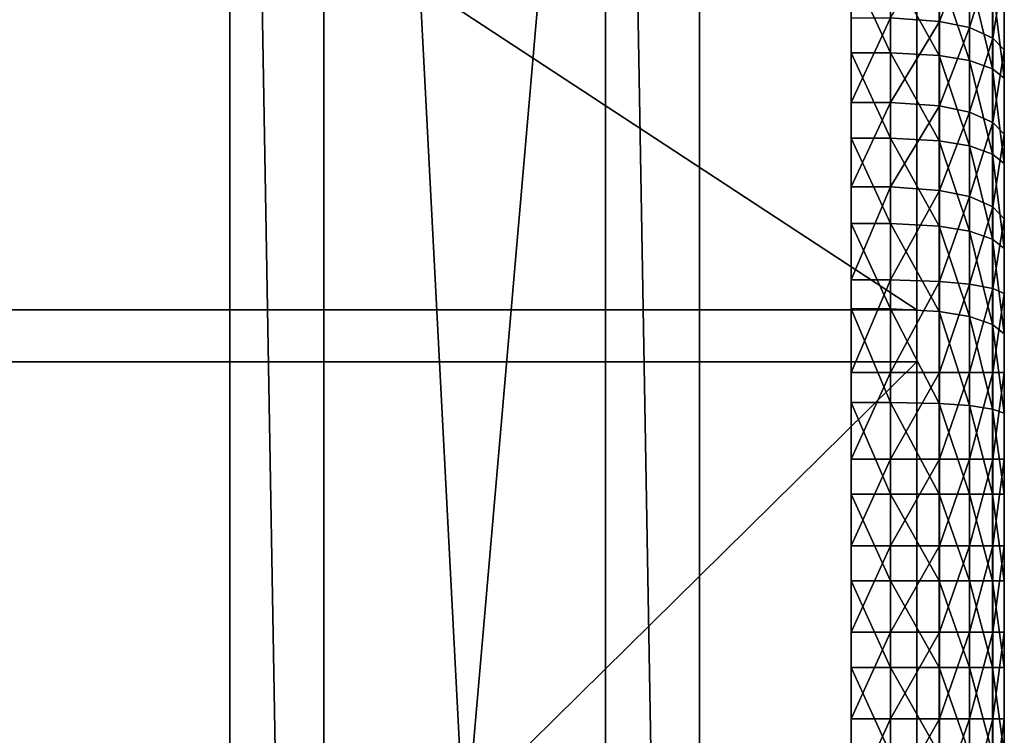
# Model space of a CAD drawing. Units: metres. Extents: x -0.78 to 1.22, y -2.87 to 2.8.
# Drawn here: x 0.22 to 1.22, y 0.11 to 0.84 of the extents above; entities that cross this region are included whole.
import ezdxf

# ---------------------------------------------------------------- set-up
doc = ezdxf.new("R2010")
doc.units = ezdxf.units.M

msp = doc.modelspace()

# ---------------------------------------------------------------- linework, layer by layer
for points in [[(0.912202, 2.75187, 2.620135), (0.912202, -2.756399, 2.620135), (0.433894, -2.756399, 2.620135)], [(0.912202, 2.75187, 2.620135), (0.433894, -2.756399, 2.620135), (0.433894, 2.75187, 2.620135)], [(0.433894, 2.75187, 2.620135), (0.433894, -2.756399, 2.620135), (0.529555, -2.756399, 2.758371)], [(0.433894, 2.75187, 2.620135), (0.529555, -2.756399, 2.758371), (0.529555, 2.75187, 2.758371)], [(0.529555, 2.75187, 2.758371), (0.529555, -2.756399, 2.758371), (0.81654, -2.756399, 2.758371)], [(0.529555, 2.75187, 2.758371), (0.81654, -2.756399, 2.758371), (0.81654, 2.75187, 2.758371)], [(0.81654, 2.75187, 2.758371), (0.81654, -2.756399, 2.758371), (0.912202, -2.756399, 2.620135)], [(0.81654, 2.75187, 2.758371), (0.912202, -2.756399, 2.620135), (0.912202, 2.75187, 2.620135)], [(1.133264, 1.734491, 2.010244), (1.133264, 0.543121, 1.876342), (1.133264, 1.813916, 2.062317)], [(1.133264, 1.813916, 2.307804), (1.133264, 1.813916, 2.062317), (1.133264, 0.543121, 1.876342)], [(1.133264, 1.813916, 2.307804), (1.133264, 0.543121, 1.876342), (1.133264, 1.743317, 2.374755)], [(-0.683056, 0.490171, 2.568169), (1.133264, 0.490171, 2.568169), (1.133264, 1.743317, 2.374755)], [(-0.683056, 0.490171, 2.568169), (1.133264, 1.743317, 2.374755), (-0.683056, 1.743317, 2.374755)], [(-0.683056, 1.734491, 2.010244), (1.133264, 1.734491, 2.010244), (1.133264, 0.543121, 1.876342)], [(-0.683056, 1.734491, 2.010244), (1.133264, 0.543121, 1.876342), (-0.683056, 0.543121, 1.876342)], [(1.133264, 0.490171, 2.568169), (1.133264, 1.743317, 2.374755), (1.133264, 0.543121, 1.876342)], [(1.222404, 1.647291, 2.05382), (1.222454, 0.559662, 2.502058), (1.222408, 1.668234, 2.340166)], [(1.22238, 0.518581, 1.926593), (1.222404, 1.647291, 2.05382), (1.222454, 0.559662, 2.502058)], [(1.066592, 0.544202, 1.83181), (1.066588, 1.238792, 1.910092), (1.066574, 0.754227, 2.570023)], [(1.066574, 0.754227, 2.570023), (1.066575, 0.840261, 2.557667), (1.066588, 1.238792, 1.910092)], [(1.106723, 0.840261, 2.557667), (1.156317, 0.922777, 2.535098), (1.156319, 0.836743, 2.547453)], [(1.156319, 0.836743, 2.547453), (1.156317, 0.922777, 2.535098), (1.187018, 0.916444, 2.516712)], [(1.156319, 0.836743, 2.547453), (1.187018, 0.916444, 2.516712), (1.187021, 0.830409, 2.529067)], [(1.187021, 0.830409, 2.529067), (1.187018, 0.916444, 2.516712), (1.210634, 0.905888, 2.48607)], [(1.187021, 0.830409, 2.529067), (1.210634, 0.905888, 2.48607), (1.210638, 0.819853, 2.498424)], [(1.210638, 0.819853, 2.498424), (1.210634, 0.905888, 2.48607), (1.222442, 0.893925, 2.451343)], [(1.210638, 0.819853, 2.498424), (1.222442, 0.893925, 2.451343), (1.222446, 0.80789, 2.463696)], [(1.066589, 0.891497, 1.870951), (1.06659, 0.804674, 1.861166), (1.106719, 0.804674, 1.861166)], [(1.066589, 0.891497, 1.870951), (1.106719, 0.804674, 1.861166), (1.106719, 0.891497, 1.870951)], [(1.106719, 0.891497, 1.870951), (1.106719, 0.804674, 1.861166), (1.15629, 0.801889, 1.871469)], [(1.106719, 0.891497, 1.870951), (1.15629, 0.801889, 1.871469), (1.156291, 0.888712, 1.881254)], [(1.156291, 0.888712, 1.881254), (1.15629, 0.801889, 1.871469), (1.186977, 0.796876, 1.890014)], [(1.156291, 0.888712, 1.881254), (1.186977, 0.796876, 1.890014), (1.186979, 0.8837, 1.8998)], [(1.186979, 0.8837, 1.8998), (1.186977, 0.796876, 1.890014), (1.210583, 0.788522, 1.920923)], [(1.186979, 0.8837, 1.8998), (1.210583, 0.788522, 1.920923), (1.210584, 0.875345, 1.930709)], [(1.210584, 0.875345, 1.930709), (1.210583, 0.788522, 1.920923), (1.222385, 0.779053, 1.955953)], [(1.210584, 0.875345, 1.930709), (1.222385, 0.779053, 1.955953), (1.222387, 0.865877, 1.96574)], [(1.066574, 0.754227, 2.570023), (1.066575, 0.840261, 2.557667), (1.106723, 0.840261, 2.557667)], [(1.066574, 0.754227, 2.570023), (1.106723, 0.840261, 2.557667), (1.106724, 0.754227, 2.570023)], [(1.106724, 0.754227, 2.570023), (1.106723, 0.840261, 2.557667), (1.156319, 0.836743, 2.547453)], [(1.106724, 0.754227, 2.570023), (1.156319, 0.836743, 2.547453), (1.156321, 0.750708, 2.559809)], [(1.156321, 0.750708, 2.559809), (1.156319, 0.836743, 2.547453), (1.187021, 0.830409, 2.529067)], [(1.156321, 0.750708, 2.559809), (1.187021, 0.830409, 2.529067), (1.187024, 0.744375, 2.541422)], [(1.187024, 0.744375, 2.541422), (1.187021, 0.830409, 2.529067), (1.210638, 0.819853, 2.498424)], [(1.187024, 0.744375, 2.541422), (1.210638, 0.819853, 2.498424), (1.210641, 0.733819, 2.510778)], [(1.210641, 0.733819, 2.510778), (1.210638, 0.819853, 2.498424), (1.222446, 0.80789, 2.463696)], [(1.06659, 0.804674, 1.861166), (1.06659, 0.717849, 1.85138), (1.106719, 0.717849, 1.85138)], [(1.06659, 0.804674, 1.861166), (1.106719, 0.717849, 1.85138), (1.106719, 0.804674, 1.861166)], [(1.106719, 0.804674, 1.861166), (1.106719, 0.717849, 1.85138), (1.15629, 0.715064, 1.861683)], [(1.106719, 0.804674, 1.861166), (1.15629, 0.715064, 1.861683), (1.15629, 0.801889, 1.871469)], [(1.210641, 0.733819, 2.510778), (1.222446, 0.80789, 2.463696), (1.22245, 0.721856, 2.476048)], [(1.15629, 0.801889, 1.871469), (1.15629, 0.715064, 1.861683), (1.186976, 0.710052, 1.880228)], [(1.15629, 0.801889, 1.871469), (1.186976, 0.710052, 1.880228), (1.186977, 0.796876, 1.890014)], [(1.186977, 0.796876, 1.890014), (1.186976, 0.710052, 1.880228), (1.210581, 0.701697, 1.911137)], [(1.186977, 0.796876, 1.890014), (1.210581, 0.701697, 1.911137), (1.210583, 0.788522, 1.920923)], [(1.210583, 0.788522, 1.920923), (1.210581, 0.701697, 1.911137), (1.222383, 0.692229, 1.946166)], [(1.210583, 0.788522, 1.920923), (1.222383, 0.692229, 1.946166), (1.222385, 0.779053, 1.955953)], [(1.066573, 0.668193, 2.582379), (1.066574, 0.754227, 2.570023), (1.106724, 0.754227, 2.570023)], [(1.066573, 0.668193, 2.582379), (1.106724, 0.754227, 2.570023), (1.106724, 0.668193, 2.582379)], [(1.066573, 0.573519, 2.597917), (1.066574, 0.754227, 2.570023), (1.066592, 0.544202, 1.83181)], [(1.106724, 0.668193, 2.582379), (1.106724, 0.754227, 2.570023), (1.156321, 0.750708, 2.559809)], [(1.106724, 0.668193, 2.582379), (1.156321, 0.750708, 2.559809), (1.156323, 0.664674, 2.572164)], [(1.156323, 0.664674, 2.572164), (1.156321, 0.750708, 2.559809), (1.187024, 0.744375, 2.541422)], [(1.156323, 0.664674, 2.572164), (1.187024, 0.744375, 2.541422), (1.187026, 0.658341, 2.553777)], [(1.187026, 0.658341, 2.553777), (1.187024, 0.744375, 2.541422), (1.210641, 0.733819, 2.510778)], [(1.187026, 0.658341, 2.553777), (1.210641, 0.733819, 2.510778), (1.210645, 0.647784, 2.523132)], [(1.210645, 0.647784, 2.523132), (1.210641, 0.733819, 2.510778), (1.22245, 0.721856, 2.476048)], [(1.210645, 0.647784, 2.523132), (1.22245, 0.721856, 2.476048), (1.222454, 0.635821, 2.488401)], [(1.06659, 0.717849, 1.85138), (1.066591, 0.631025, 1.841595), (1.106719, 0.631025, 1.841595)], [(1.06659, 0.717849, 1.85138), (1.106719, 0.631025, 1.841595), (1.106719, 0.717849, 1.85138)], [(1.106719, 0.717849, 1.85138), (1.106719, 0.631025, 1.841595), (1.156289, 0.628241, 1.851898)], [(1.106719, 0.717849, 1.85138), (1.156289, 0.628241, 1.851898), (1.15629, 0.715064, 1.861683)], [(1.15629, 0.715064, 1.861683), (1.156289, 0.628241, 1.851898), (1.186974, 0.623228, 1.870443)], [(1.15629, 0.715064, 1.861683), (1.186974, 0.623228, 1.870443), (1.186976, 0.710052, 1.880228)], [(1.186976, 0.710052, 1.880228), (1.186974, 0.623228, 1.870443), (1.210579, 0.614874, 1.901351)], [(1.186976, 0.710052, 1.880228), (1.210579, 0.614874, 1.901351), (1.210581, 0.701697, 1.911137)], [(1.210581, 0.701697, 1.911137), (1.210579, 0.614874, 1.901351), (1.222381, 0.605405, 1.93638)], [(1.210581, 0.701697, 1.911137), (1.222381, 0.605405, 1.93638), (1.222383, 0.692229, 1.946166)], [(1.066573, 0.573519, 2.597917), (1.066573, 0.668193, 2.582379), (1.106724, 0.668193, 2.582379)], [(1.066573, 0.573519, 2.597917), (1.106724, 0.668193, 2.582379), (1.106724, 0.573519, 2.597917)], [(1.106724, 0.573519, 2.597917), (1.106724, 0.668193, 2.582379), (1.156323, 0.664674, 2.572164)], [(1.106724, 0.573519, 2.597917), (1.156323, 0.664674, 2.572164), (1.156323, 0.572013, 2.587498)], [(1.156323, 0.572013, 2.587498), (1.156323, 0.664674, 2.572164), (1.187026, 0.658341, 2.553777)], [(1.156323, 0.572013, 2.587498), (1.187026, 0.658341, 2.553777), (1.187026, 0.569302, 2.568742)], [(1.187026, 0.569302, 2.568742), (1.187026, 0.658341, 2.553777), (1.210645, 0.647784, 2.523132)], [(1.187026, 0.569302, 2.568742), (1.210645, 0.647784, 2.523132), (1.210645, 0.564783, 2.537484)], [(1.210645, 0.564783, 2.537484), (1.210645, 0.647784, 2.523132), (1.222454, 0.635821, 2.488401)], [(1.210645, 0.564783, 2.537484), (1.222454, 0.635821, 2.488401), (1.222454, 0.559662, 2.502058)], [(1.066591, 0.631025, 1.841595), (1.066592, 0.544202, 1.83181), (1.106719, 0.544202, 1.83181)], [(1.066591, 0.631025, 1.841595), (1.106719, 0.544202, 1.83181), (1.106719, 0.631025, 1.841595)], [(1.106719, 0.631025, 1.841595), (1.106719, 0.544202, 1.83181), (1.156288, 0.541417, 1.842113)], [(1.106719, 0.631025, 1.841595), (1.156288, 0.541417, 1.842113), (1.156289, 0.628241, 1.851898)], [(1.156289, 0.628241, 1.851898), (1.156288, 0.541417, 1.842113), (1.186973, 0.536404, 1.860657)], [(1.156289, 0.628241, 1.851898), (1.186973, 0.536404, 1.860657), (1.186974, 0.623228, 1.870443)], [(1.186974, 0.623228, 1.870443), (1.186973, 0.536404, 1.860657), (1.210577, 0.52805, 1.891565)], [(1.186974, 0.623228, 1.870443), (1.210577, 0.52805, 1.891565), (1.210579, 0.614874, 1.901351)], [(1.210579, 0.614874, 1.901351), (1.210577, 0.52805, 1.891565), (1.22238, 0.518581, 1.926593)], [(1.210579, 0.614874, 1.901351), (1.22238, 0.518581, 1.926593), (1.222381, 0.605405, 1.93638)], [(1.066573, 0.479108, 2.606455), (1.066573, 0.573519, 2.597917), (1.106724, 0.573519, 2.597917)], [(1.066573, 0.479108, 2.606455), (1.106724, 0.573519, 2.597917), (1.106724, 0.479108, 2.606455)], [(1.066573, 0.479108, 2.606455), (1.066573, 0.573519, 2.597917), (1.066592, 0.544202, 1.83181)], [(1.106724, 0.479108, 2.606455), (1.106724, 0.573519, 2.597917), (1.156323, 0.572013, 2.587498)], [(1.106724, 0.479108, 2.606455), (1.156323, 0.572013, 2.587498), (1.156323, 0.479108, 2.59599)], [(1.156323, 0.479108, 2.59599), (1.156323, 0.572013, 2.587498), (1.187026, 0.569302, 2.568742)], [(1.156323, 0.479108, 2.59599), (1.187026, 0.569302, 2.568742), (1.187026, 0.479108, 2.577153)], [(1.187026, 0.479108, 2.577153), (1.187026, 0.569302, 2.568742), (1.210645, 0.564783, 2.537484)], [(1.187026, 0.479108, 2.577153), (1.210645, 0.564783, 2.537484), (1.210645, 0.479108, 2.545758)], [(1.210645, 0.479108, 2.545758), (1.210645, 0.564783, 2.537484), (1.222454, 0.559662, 2.502058)], [(1.210645, 0.479108, 2.545758), (1.222454, 0.559662, 2.502058), (1.222454, 0.479108, 2.510178)], [(1.222454, 0.479108, 2.510178), (1.222454, 0.559662, 2.502058), (1.22238, 0.518581, 1.926593)], [(-0.683056, 0.543121, 1.876342), (1.133264, 0.543121, 1.876342), (1.133264, -1.318948, 1.876342)], [(-0.683056, 0.543121, 1.876342), (1.133264, -1.318948, 1.876342), (-0.683056, -1.318948, 1.876342)], [(1.066592, 0.544202, 1.83181), (1.066592, 0.448841, 1.828053), (1.066573, 0.479108, 2.606455)], [(1.066592, 0.544202, 1.83181), (1.066592, 0.448841, 1.828053), (1.106719, 0.448841, 1.828053)], [(1.066592, 0.544202, 1.83181), (1.106719, 0.448841, 1.828053), (1.106719, 0.544202, 1.83181)], [(1.106719, 0.544202, 1.83181), (1.106719, 0.448841, 1.828053), (1.156288, 0.447645, 1.838483)], [(1.106719, 0.544202, 1.83181), (1.156288, 0.447645, 1.838483), (1.156288, 0.541417, 1.842113)], [(1.133264, -1.301298, 2.575608), (1.133264, -1.318948, 1.876342), (1.133264, 0.543121, 1.876342)], [(1.133264, 0.543121, 1.876342), (1.133264, 0.490171, 2.568169), (1.133264, -1.301298, 2.575608)], [(1.156288, 0.541417, 1.842113), (1.156288, 0.447645, 1.838483), (1.186973, 0.445493, 1.857256)], [(1.156288, 0.541417, 1.842113), (1.186973, 0.445493, 1.857256), (1.186973, 0.536404, 1.860657)], [(1.186973, 0.536404, 1.860657), (1.186973, 0.445493, 1.857256), (1.210577, 0.441905, 1.888545)], [(1.186973, 0.536404, 1.860657), (1.210577, 0.441905, 1.888545), (1.210577, 0.52805, 1.891565)], [(1.210577, 0.52805, 1.891565), (1.210577, 0.441905, 1.888545), (1.22238, 0.43784, 1.924006)], [(1.210577, 0.52805, 1.891565), (1.22238, 0.43784, 1.924006), (1.22238, 0.518581, 1.926593)], [(1.22238, 0.518581, 1.926593), (1.22238, 0.43784, 1.924006), (1.222454, 0.479108, 2.510178)], [(-0.683056, -1.301298, 2.575608), (1.133264, -1.301298, 2.575608), (1.133264, 0.490171, 2.568169)], [(-0.683056, -1.301298, 2.575608), (1.133264, 0.490171, 2.568169), (-0.683056, 0.490171, 2.568169)], [(1.066573, 0.39097, 2.606455), (1.066573, 0.479108, 2.606455), (1.106724, 0.479108, 2.606455)], [(1.066573, 0.39097, 2.606455), (1.106724, 0.479108, 2.606455), (1.106724, 0.39097, 2.606455)], [(1.066573, 0.479108, 2.606455), (1.066573, -1.283647, 2.606455), (1.066592, 0.448841, 1.828053)], [(1.106724, 0.39097, 2.606455), (1.106724, 0.479108, 2.606455), (1.156323, 0.479108, 2.59599)], [(1.106724, 0.39097, 2.606455), (1.156323, 0.479108, 2.59599), (1.156323, 0.39097, 2.59599)], [(1.156323, 0.39097, 2.59599), (1.156323, 0.479108, 2.59599), (1.187026, 0.479108, 2.577153)], [(1.156323, 0.39097, 2.59599), (1.187026, 0.479108, 2.577153), (1.187026, 0.39097, 2.577153)], [(1.187026, 0.39097, 2.577153), (1.187026, 0.479108, 2.577153), (1.210645, 0.479108, 2.545758)], [(1.187026, 0.39097, 2.577153), (1.210645, 0.479108, 2.545758), (1.210645, 0.39097, 2.545758)], [(1.210645, 0.39097, 2.545758), (1.210645, 0.479108, 2.545758), (1.222454, 0.479108, 2.510178)], [(1.210645, 0.39097, 2.545758), (1.222454, 0.479108, 2.510178), (1.222454, 0.39097, 2.510178)], [(1.222454, 0.479108, 2.510178), (1.222359, -1.361852, 2.507705), (1.22238, 0.43784, 1.924006)], [(1.066592, 0.448841, 1.828053), (1.066592, -1.319335, 1.827206), (1.066573, -1.283647, 2.606455)], [(1.066592, 0.448841, 1.828053), (1.066592, 0.355283, 1.827206), (1.106719, 0.355283, 1.827206)], [(1.066592, 0.448841, 1.828053), (1.106719, 0.355283, 1.827206), (1.106719, 0.448841, 1.828053)], [(1.106719, 0.448841, 1.828053), (1.106719, 0.355283, 1.827206), (1.156288, 0.355283, 1.837664)], [(1.106719, 0.448841, 1.828053), (1.156288, 0.355283, 1.837664), (1.156288, 0.447645, 1.838483)], [(1.156288, 0.447645, 1.838483), (1.156288, 0.355283, 1.837664), (1.186973, 0.355284, 1.856489)], [(1.156288, 0.447645, 1.838483), (1.186973, 0.355284, 1.856489), (1.186973, 0.445493, 1.857256)], [(1.186973, 0.445493, 1.857256), (1.186973, 0.355284, 1.856489), (1.210577, 0.355287, 1.887864)], [(1.186973, 0.445493, 1.857256), (1.210577, 0.355287, 1.887864), (1.210577, 0.441905, 1.888545)], [(1.210577, 0.441905, 1.888545), (1.210577, 0.355287, 1.887864), (1.22238, 0.355289, 1.923421)], [(1.210577, 0.441905, 1.888545), (1.22238, 0.355289, 1.923421), (1.22238, 0.43784, 1.924006)], [(1.22238, 0.43784, 1.924006), (1.22238, -1.319328, 1.923421), (1.222359, -1.361852, 2.507705)], [(1.066573, 0.302832, 2.606455), (1.066573, 0.39097, 2.606455), (1.106724, 0.39097, 2.606455)], [(1.066573, 0.302832, 2.606455), (1.106724, 0.39097, 2.606455), (1.106724, 0.302832, 2.606455)], [(1.106724, 0.302832, 2.606455), (1.106724, 0.39097, 2.606455), (1.156323, 0.39097, 2.59599)], [(1.106724, 0.302832, 2.606455), (1.156323, 0.39097, 2.59599), (1.156323, 0.302832, 2.59599)], [(1.156323, 0.302832, 2.59599), (1.156323, 0.39097, 2.59599), (1.187026, 0.39097, 2.577153)], [(1.156323, 0.302832, 2.59599), (1.187026, 0.39097, 2.577153), (1.187026, 0.302832, 2.577153)], [(1.187026, 0.302832, 2.577153), (1.187026, 0.39097, 2.577153), (1.210645, 0.39097, 2.545758)], [(1.187026, 0.302832, 2.577153), (1.210645, 0.39097, 2.545758), (1.210645, 0.302832, 2.545758)], [(1.210645, 0.302832, 2.545758), (1.210645, 0.39097, 2.545758), (1.222454, 0.39097, 2.510178)], [(1.210645, 0.302832, 2.545758), (1.222454, 0.39097, 2.510178), (1.222454, 0.302832, 2.510178)], [(1.066592, 0.355283, 1.827206), (1.066592, 0.267145, 1.827206), (1.106719, 0.267145, 1.827206)], [(1.066592, 0.355283, 1.827206), (1.106719, 0.267145, 1.827206), (1.106719, 0.355283, 1.827206)], [(1.106719, 0.355283, 1.827206), (1.106719, 0.267145, 1.827206), (1.156288, 0.267146, 1.837664)], [(1.106719, 0.355283, 1.827206), (1.156288, 0.267146, 1.837664), (1.156288, 0.355283, 1.837664)], [(1.156288, 0.355283, 1.837664), (1.186973, 0.267147, 1.856489), (1.186973, 0.355284, 1.856489)], [(1.156288, 0.355283, 1.837664), (1.156288, 0.267146, 1.837664), (1.186973, 0.267147, 1.856489)], [(1.186973, 0.355284, 1.856489), (1.210577, 0.267149, 1.887864), (1.210577, 0.355287, 1.887864)], [(1.186973, 0.355284, 1.856489), (1.186973, 0.267147, 1.856489), (1.210577, 0.267149, 1.887864)], [(1.210577, 0.355287, 1.887864), (1.22238, 0.267152, 1.923421), (1.22238, 0.355289, 1.923421)], [(1.210577, 0.355287, 1.887864), (1.210577, 0.267149, 1.887864), (1.22238, 0.267152, 1.923421)], [(1.066573, 0.214694, 2.606455), (1.066573, 0.302832, 2.606455), (1.106724, 0.302832, 2.606455)], [(1.066573, 0.214694, 2.606455), (1.106724, 0.302832, 2.606455), (1.106724, 0.214694, 2.606455)], [(1.106724, 0.214694, 2.606455), (1.106724, 0.302832, 2.606455), (1.156323, 0.302832, 2.59599)], [(1.106724, 0.214694, 2.606455), (1.156323, 0.302832, 2.59599), (1.156323, 0.214694, 2.59599)], [(1.156323, 0.214694, 2.59599), (1.156323, 0.302832, 2.59599), (1.187026, 0.302832, 2.577153)], [(1.156323, 0.214694, 2.59599), (1.187026, 0.302832, 2.577153), (1.187026, 0.214694, 2.577153)], [(1.187026, 0.214694, 2.577153), (1.187026, 0.302832, 2.577153), (1.210645, 0.302832, 2.545758)], [(1.187026, 0.214694, 2.577153), (1.210645, 0.302832, 2.545758), (1.210645, 0.214694, 2.545758)], [(1.210645, 0.214694, 2.545758), (1.210645, 0.302832, 2.545758), (1.222454, 0.302832, 2.510178)], [(1.210645, 0.214694, 2.545758), (1.222454, 0.302832, 2.510178), (1.222454, 0.214694, 2.510178)], [(1.066592, 0.267145, 1.827206), (1.066592, 0.179007, 1.827206), (1.106719, 0.179007, 1.827206)], [(1.066592, 0.267145, 1.827206), (1.106719, 0.179007, 1.827206), (1.106719, 0.267145, 1.827206)], [(1.106719, 0.267145, 1.827206), (1.156288, 0.179007, 1.837664), (1.156288, 0.267146, 1.837664)], [(1.106719, 0.267145, 1.827206), (1.106719, 0.179007, 1.827206), (1.156288, 0.179007, 1.837664)], [(1.156288, 0.267146, 1.837664), (1.186973, 0.179009, 1.856489), (1.186973, 0.267147, 1.856489)], [(1.156288, 0.267146, 1.837664), (1.156288, 0.179007, 1.837664), (1.186973, 0.179009, 1.856489)], [(1.186973, 0.267147, 1.856489), (1.210577, 0.179011, 1.887864), (1.210577, 0.267149, 1.887864)], [(1.186973, 0.267147, 1.856489), (1.186973, 0.179009, 1.856489), (1.210577, 0.179011, 1.887864)], [(1.210577, 0.267149, 1.887864), (1.22238, 0.179014, 1.923421), (1.22238, 0.267152, 1.923421)], [(1.210577, 0.267149, 1.887864), (1.210577, 0.179011, 1.887864), (1.22238, 0.179014, 1.923421)], [(1.066573, 0.126557, 2.606455), (1.066573, 0.214694, 2.606455), (1.106724, 0.214694, 2.606455)], [(1.066573, 0.126557, 2.606455), (1.106724, 0.214694, 2.606455), (1.106724, 0.126557, 2.606455)], [(1.106724, 0.126557, 2.606455), (1.106724, 0.214694, 2.606455), (1.156323, 0.214694, 2.59599)], [(1.106724, 0.126557, 2.606455), (1.156323, 0.214694, 2.59599), (1.156323, 0.126557, 2.59599)], [(1.156323, 0.126557, 2.59599), (1.156323, 0.214694, 2.59599), (1.187026, 0.214694, 2.577153)], [(1.156323, 0.126557, 2.59599), (1.187026, 0.214694, 2.577153), (1.187026, 0.126557, 2.577153)], [(1.187026, 0.126557, 2.577153), (1.187026, 0.214694, 2.577153), (1.210645, 0.214694, 2.545758)], [(1.187026, 0.126557, 2.577153), (1.210645, 0.214694, 2.545758), (1.210645, 0.126557, 2.545758)], [(1.210645, 0.126557, 2.545758), (1.210645, 0.214694, 2.545758), (1.222454, 0.214694, 2.510178)], [(1.210645, 0.126557, 2.545758), (1.222454, 0.214694, 2.510178), (1.222454, 0.126557, 2.510178)], [(1.066592, 0.179007, 1.827206), (1.066592, 0.090869, 1.827206), (1.106719, 0.090869, 1.827206)], [(1.066592, 0.179007, 1.827206), (1.106719, 0.090869, 1.827206), (1.106719, 0.179007, 1.827206)], [(1.106719, 0.179007, 1.827206), (1.106719, 0.090869, 1.827206), (1.156288, 0.09087, 1.837664)], [(1.106719, 0.179007, 1.827206), (1.156288, 0.09087, 1.837664), (1.156288, 0.179007, 1.837664)], [(1.156288, 0.179007, 1.837664), (1.186973, 0.090871, 1.856489), (1.186973, 0.179009, 1.856489)], [(1.156288, 0.179007, 1.837664), (1.156288, 0.09087, 1.837664), (1.186973, 0.090871, 1.856489)], [(1.186973, 0.179009, 1.856489), (1.210577, 0.090873, 1.887864), (1.210577, 0.179011, 1.887864)], [(1.186973, 0.179009, 1.856489), (1.186973, 0.090871, 1.856489), (1.210577, 0.090873, 1.887864)], [(1.210577, 0.179011, 1.887864), (1.22238, 0.090876, 1.923421), (1.22238, 0.179014, 1.923421)], [(1.210577, 0.179011, 1.887864), (1.210577, 0.090873, 1.887864), (1.22238, 0.090876, 1.923421)], [(1.066573, 0.038419, 2.606455), (1.066573, 0.126557, 2.606455), (1.106724, 0.126557, 2.606455)], [(1.066573, 0.038419, 2.606455), (1.106724, 0.126557, 2.606455), (1.106724, 0.038419, 2.606455)], [(1.106724, 0.038419, 2.606455), (1.106724, 0.126557, 2.606455), (1.156323, 0.126557, 2.59599)], [(1.106724, 0.038419, 2.606455), (1.156323, 0.126557, 2.59599), (1.156323, 0.038419, 2.59599)], [(1.156323, 0.038419, 2.59599), (1.156323, 0.126557, 2.59599), (1.187026, 0.126557, 2.577153)], [(1.156323, 0.038419, 2.59599), (1.187026, 0.126557, 2.577153), (1.187026, 0.038419, 2.577153)], [(1.187026, 0.038419, 2.577153), (1.187026, 0.126557, 2.577153), (1.210645, 0.126557, 2.545758)], [(1.187026, 0.038419, 2.577153), (1.210645, 0.126557, 2.545758), (1.210645, 0.038419, 2.545758)], [(1.210645, 0.038419, 2.545758), (1.210645, 0.126557, 2.545758), (1.222454, 0.126557, 2.510178)], [(1.210645, 0.038419, 2.545758), (1.222454, 0.126557, 2.510178), (1.222454, 0.038419, 2.510178)]]:
    msp.add_3dface(points)

doc.saveas('drawing.dxf')
